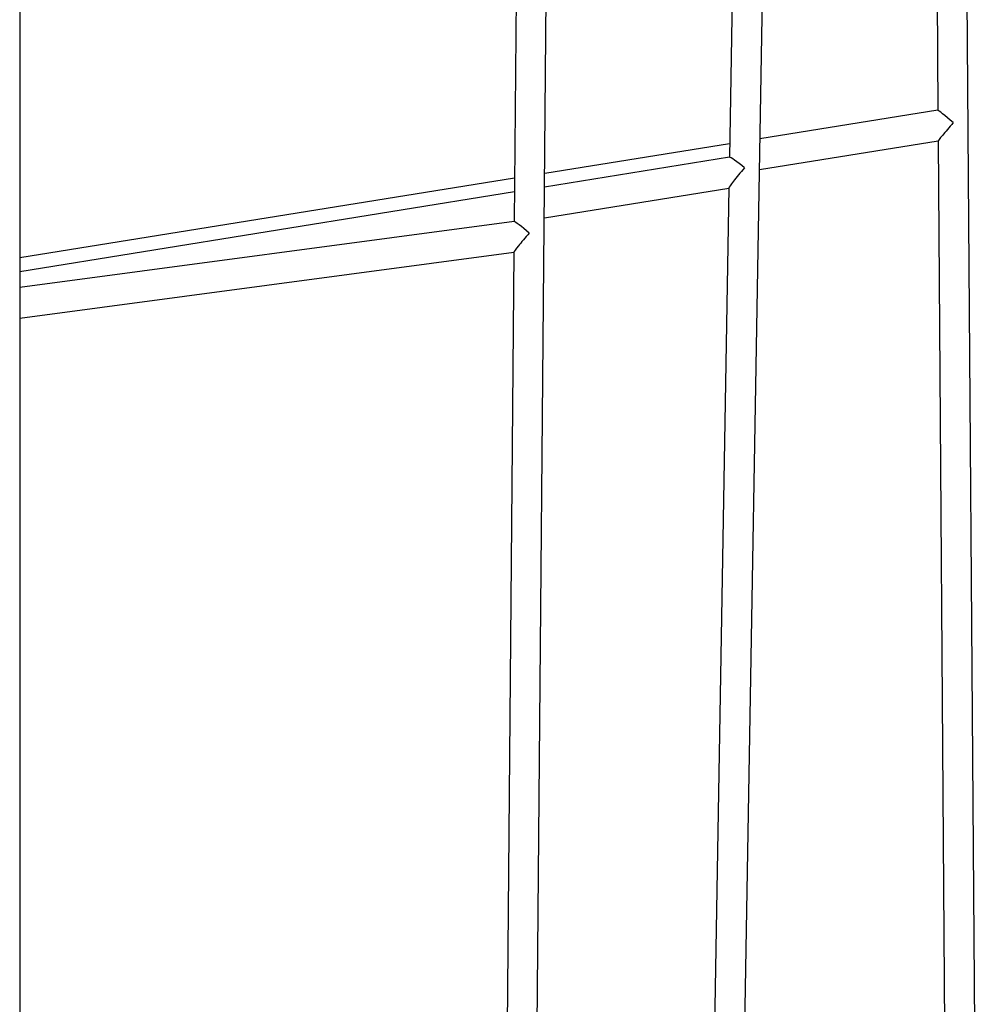
# Model space of a CAD drawing. Units: millimetres. Extents: x 5564 to 14727, y 4890 to 10768.
# Drawn here: x 12215 to 12727, y 7930 to 8451 of the extents above; entities that cross this region are included whole.
import ezdxf

# ---------------------------------------------------------------- set-up
doc = ezdxf.new("R2010")
doc.units = ezdxf.units.MM
doc.layers.add('Default', color=7, linetype='Continuous')

# ---------------------------------------------------------------- blocks, each defined once
blk = doc.blocks.new('SE5')
at = {"layer": 'Default', "color": 7, "linetype": 'Continuous'}
for p, q in [((12726.98, 6928.06), (12713.99, 8721.32)), ((12698.06, 8710.71), (12700.29, 8402.71)), ((12582.81, 7024.07), (12610.78, 8652.58)), ((12594.59, 8641.8), (12590.06, 8377.88)), ((12481.29, 7096.12), (12494.27, 8574.99)), ((12478.13, 8559.29), (12476.24, 8343.9)), ((12214.82, 8550.43), (12214.82, 7107.6)), ((12700.3, 8402.71), (12606.23, 8387.62)), ((12590.18, 8385.04), (12492.46, 8369.36)), ((12605.95, 8371.37), (12700.41, 8386.53)), ((12700.41, 8386.53), (12706.48, 7549.21)), ((12590.16, 8377.9), (12492.4, 8362.14)), ((12476.44, 8366.79), (12214.82, 8324.81)), ((12492.26, 8345.91), (12589.78, 8361.63)), ((12589.78, 8361.71), (12574.4, 7465.72)), ((12476.38, 8359.56), (12214.82, 8317.39)), ((12476.29, 8343.91), (12214.82, 8308.98)), ((12214.82, 8292.84), (12476.1, 8327.74)), ((12476.1, 8327.78), (12469.3, 7553.87))]:
    blk.add_line(p, q, dxfattribs=at)
for centre, major_axis, ratio, start_param, end_param in [((12708.34, 8395.9), (8.05, -6.81), 0.025866, 1.584704, 3.119388), ((12708.34, 8395.9), (7.93, 9.37), 0.011942, 1.548592, 3.127685), ((12597.94, 8371.05), (7.86, -6.81), 0.092361, 1.638145, 3.064442), ((12597.94, 8371.05), (8.14, 9.4), 0.056454, 1.493646, 3.074244), ((12484.18, 8336.89), (7.93, -7), 0.066361, 1.622067, 3.084081), ((12484.18, 8336.89), (8.07, 9.14), 0.044521, 1.513285, 3.090322)]:
    blk.add_ellipse(centre, major_axis=major_axis, ratio=ratio, start_param=start_param, end_param=end_param, dxfattribs=at)
blk = doc.blocks.new('SE4')
at = {"layer": 'Default'}
blk.add_blockref('SE5', (0, 0), dxfattribs=at)
blk = doc.blocks.new('SE3')
blk.add_blockref('SE4', (0, 0))
blk = doc.blocks.new('SE2')
at = {"layer": 'Default'}
blk.add_blockref('SE3', (0, 0), dxfattribs=at)
blk = doc.blocks.new('SE1')
blk.add_blockref('SE2', (0, 0))
blk = doc.blocks.new('SE')
at = {"layer": 'Default'}
blk.add_blockref('SE1', (0, 0), dxfattribs=at)

msp = doc.modelspace()

# ---------------------------------------------------------------- block references
msp.add_blockref('SE', (0, 0))

doc.saveas('drawing.dxf')
